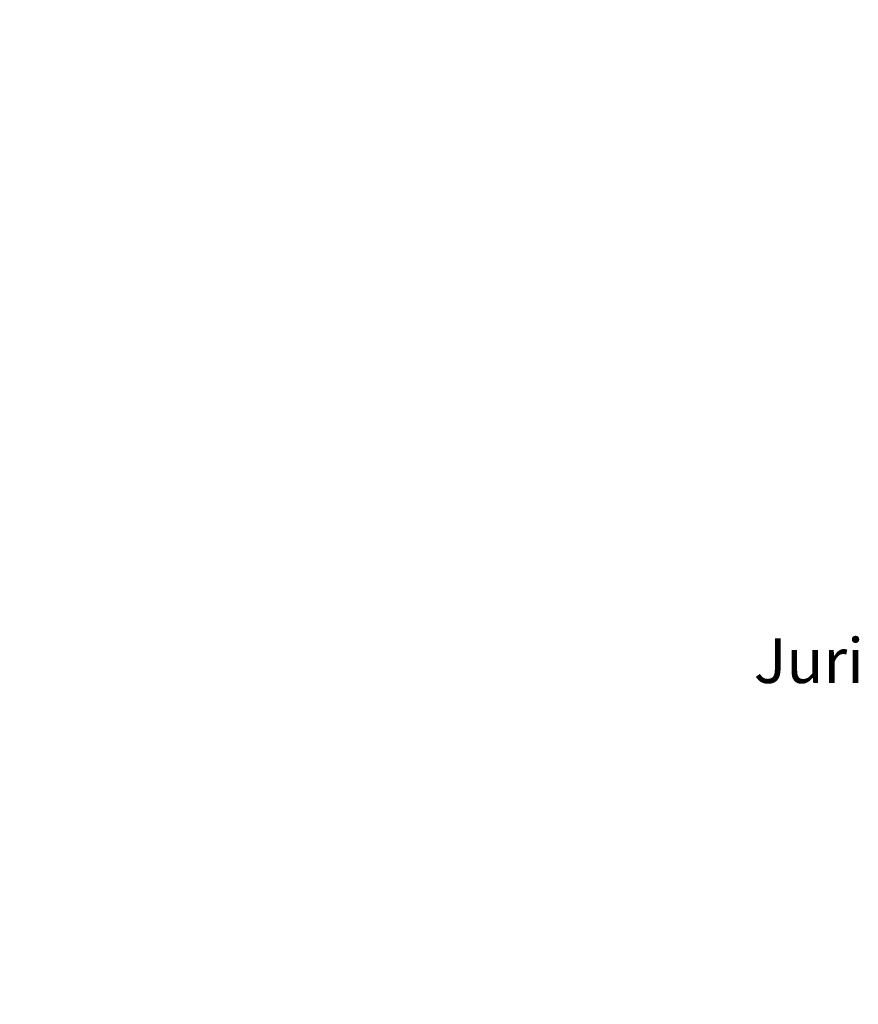
# Model space of a CAD drawing. Units: inches. Extents: x 181667 to 217073, y 32458 to 159930.
# Drawn here: x 187115 to 188990, y 86286 to 88486 of the extents above; entities that cross this region are included whole.
import ezdxf

# ---------------------------------------------------------------- set-up
doc = ezdxf.new("R2010")
doc.units = ezdxf.units.IN
doc.header["$MEASUREMENT"] = 0
doc.linetypes.add('CENTER2', pattern=[1.125, 0.75, -0.125, 0.125, -0.125])
for name, color, linetype in [('AREAS', 154, 'Continuous'), ('AWC-150OFFSET', 40, 'CENTER2'), ('AWC-I25_OFFSET', 220, 'Continuous')]:
    doc.layers.add(name, color=color, linetype=linetype)
doc.dimstyles.get("Standard").update_dxf_attribs({"dimtxt": 0.18, "dimasz": 0.18, "dimexe": 0.18, "dimexo": 0.0625, "dimgap": 0.09, "dimtad": 0, "dimtih": 1, "dimtoh": 1, "dimdec": 4, "dimzin": 0, "dimdsep": 46, "dimtxsty": 'Standard', "dimcen": 0.09, "dimadec": 0, "dimazin": 0, "dimtfac": 1, "dimtdec": 4, "dimtofl": 0, "dimtmove": 0, "dimatfit": 3, "dimfxl": 0, "dimtolj": 1, "dimtzin": 0, "dimarcsym": 0})

msp = doc.modelspace()

# ---------------------------------------------------------------- linework, layer by layer
at = {"layer": 'AWC-150OFFSET', "linetype": 'Continuous', "flags": 128}
for points in [[(188674.7, 139870.1, 6, 6, 0), (189044.5, 139087.6, 6, 6, 0)], [(196100.6, 99156.3, 6, 6, 0.000001), (196111.7, 99249.5, 6, 6, 0), (196135.2, 99447.9, 6, 6, 0.000317)], [(190447.5, 61975.3, 6, 6, 0), (190428.7, 61875.2, 6, 6, 0.000085)], [(191022.8, 85965, 6, 6, 0.000001), (190981.6, 85861.7, 6, 6, -0.000002), (190940.4, 85758.4, 6, 6, 0)], [(190515.8, 75014.4, 6, 6, 0), (190515.2, 75063.8, 6, 6, -0.000013)], [(191990, 69519.9, 6, 6, 0.000001), (192018.2, 69336.7, 6, 6, 0.000005)], [(190706.5, 77365.8, 6, 6, 0.000003), (190700.6, 77716.7, 6, 6, 0.000021)]]:
    msp.add_lwpolyline(points, format="xyseb", dxfattribs=at)
at = {"layer": 'AWC-I25_OFFSET', "linetype": 'Continuous', "flags": 128}
for points in [[(196085.5, 99453.7, 6, 6, 0), (196062, 99255.4, 6, 6, 0), (196051, 99162, 6, 6, -0.000003)], [(194693.8, 125840.5, 6, 6, 0), (194767.5, 125587.8, 6, 6, -0.000001)], [(193566.9, 128241.6, 6, 6, -0.000001), (193744.6, 127959.6, 6, 6, -0.000326)], [(195998.4, 94378.2, 6, 6, 0.000006), (196074.9, 95019.5, 6, 6, -0.000084)], [(197249.3, 57970.7, 6, 6, 0), (197220.5, 57996.6, 6, 6, 0.000043)], [(192067.6, 69344.3, 6, 6, -0.000001), (192039.4, 69527.5, 6, 6, -0.000007)], [(190987.8, 85742.4, 6, 6, -0.000006), (191069.2, 85946.5, 6, 6, -0.000077)], [(190650.6, 77715.8, 6, 6, -0.000003), (190656.5, 77365, 6, 6, -0.000108)], [(190845.9, 85386.5, 6, 6, -0.000006), (190899.3, 85520.4, 6, 6, 0.000011)]]:
    msp.add_lwpolyline(points, format="xyseb", dxfattribs=at)

# ---------------------------------------------------------------- texts
at = {"layer": 'AREAS', "linetype": 'Continuous', "insert": (190179.9, 86982.8), "char_height": 100, "attachment_point": 6}
msp.add_mtext('\\fArial|b0|i1|c0|p34;Jurisdictional Area OO\\P\\H75;(Douglas Creek)', dxfattribs=at)

# ---------------------------------------------------------------- leaders
at = {"layer": 'AREAS', "linetype": 'Continuous', "annotation_type": 0, "has_hookline": 1, "hookline_direction": 1, "text_width": 1392.2}
msp.add_leader([(191057.4, 87358.5), (190280, 86982.8), (190180, 86982.8)], dimstyle='Standard', override={"dimasz": 100}, dxfattribs=at)

doc.saveas('drawing.dxf')
